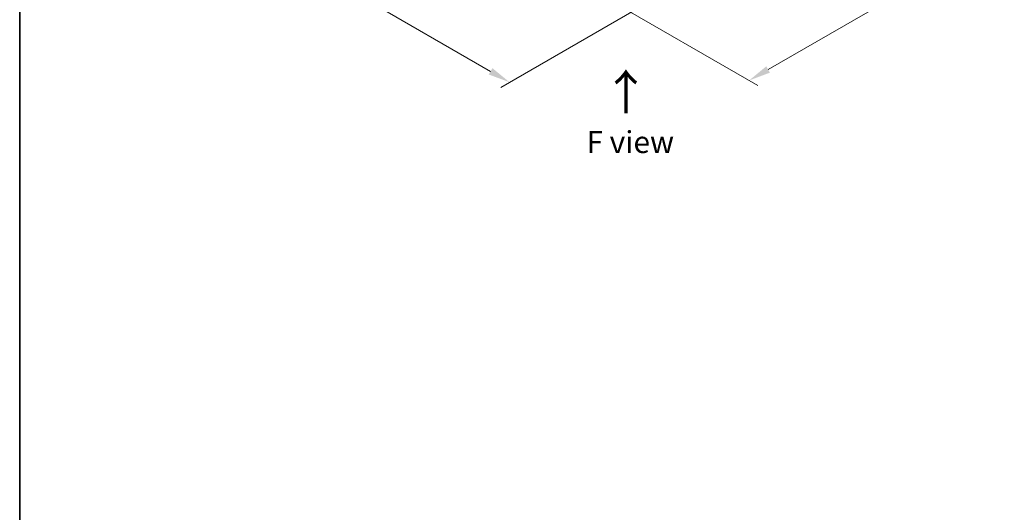
# Model space of a CAD drawing. Units: millimetres. Extents: x 0 to 5925, y 0 to 984.
# Drawn here: x 0 to 281, y 334 to 474 of the extents above; entities that cross this region are included whole.
import ezdxf

# ---------------------------------------------------------------- set-up
doc = ezdxf.new("R2010")
doc.units = ezdxf.units.MM
doc.header["$LTSCALE"] = 2.5
doc.layers.get('Defpoints').update_dxf_attribs({"lineweight": 25})
for name, color, linetype, lineweight in [('Border (ISO)', 7, 'Continuous', 35), ('Dimension (ISO)', 7, 'Continuous', 18), ('Symbol (ISO)', 7, 'Continuous', 18)]:
    doc.layers.add(name, color=color, linetype=linetype, lineweight=lineweight)
doc.styles.add('Note Text (TK)', font='MS PGothic.ttf')
doc.dimstyles.new('Default - Method 1b (TK)', dxfattribs={"dimscale": 2.5, "dimtxt": 2.5, "dimasz": 2.5, "dimexe": 1, "dimexo": 1.5, "dimgap": 1, "dimtad": 1, "dimrnd": 1e-08, "dimdsep": 46, "dimtxsty": 'Note Text (TK)', "dimcen": 0.09, "dimdle": 5, "dimclrd": 100, "dimclre": 100, "dimclrt": 7, "dimadec": 1, "dimazin": 1, "dimtfac": 1, "dimtmove": 0, "dimatfit": 3, "dimfxl": 1, "dimtolj": 1, "dimlwd": -1, "dimlwe": -1, "dimarcsym": 0})

# ---------------------------------------------------------------- blocks, each defined once
blk = doc.blocks.new('図面枠 tk図枠')
at = {"layer": 'Border (ISO)'}
blk.add_line((14.5, 289), (14.5, 8), dxfattribs=at)
blk = doc.blocks.new('*D20')
at = {"layer": 'Defpoints', "color": 0}
for p in [(67.88, 551.11), (21.92, 524.57), (185.73, 483.06)]:
    blk.add_point(p, dxfattribs=at)
at = {"layer": 'Dimension (ISO)', "color": 100}
for p, q in [((64.13, 548.94), (19.42, 523.13)), ((134.36, 459.65), (27.33, 521.44)), ((181.98, 480.9), (137.27, 455.08))]:
    blk.add_line(p, q, dxfattribs=at)
for points in [[(27.85, 522.35), (26.81, 520.54), (21.92, 524.57)], [(134.88, 460.56), (133.84, 458.75), (139.77, 456.53)]]:
    blk.add_solid(points, dxfattribs=at)
at = {"layer": 'Dimension (ISO)', "color": 7, "insert": (78.39, 497.79), "char_height": 6.25, "attachment_point": 4, "rotation": 330, "style": 'Note Text (TK)'}
blk.add_mtext('\\A1;{\\Q30.000;\\W0.816;\\H0.816x;200}', dxfattribs=at)
blk = doc.blocks.new('*D21')
at = {"layer": 'Defpoints', "color": 0}
for p in [(256.44, 538.02), (162.16, 483.58), (208.12, 457.05)]:
    blk.add_point(p, dxfattribs=at)
at = {"layer": 'Dimension (ISO)', "color": 100}
for p, q in [((260.19, 535.85), (304.9, 510.04)), ((296.99, 508.36), (213.54, 460.17)), ((165.91, 481.42), (210.62, 455.61))]:
    blk.add_line(p, q, dxfattribs=at)
for points in [[(296.47, 509.26), (297.51, 507.45), (302.4, 511.48)], [(213.01, 461.08), (214.06, 459.27), (208.12, 457.05)]]:
    blk.add_solid(points, dxfattribs=at)
at = {"layer": 'Dimension (ISO)', "color": 7, "insert": (248.9, 486.42), "char_height": 6.25, "attachment_point": 4, "rotation": 30, "style": 'Note Text (TK)'}
blk.add_mtext('\\A1;{\\Q-30.000;\\W0.816;\\H0.816x;160}', dxfattribs=at)

msp = doc.modelspace()

# ---------------------------------------------------------------- block references
at = {"xscale": 2.5, "yscale": 2.5, "zscale": 2.5}
msp.add_blockref('図面枠 tk図枠', (-36.25, -20), dxfattribs=at)

# ---------------------------------------------------------------- texts
at = {"layer": 'Symbol (ISO)', "color": 7, "insert": (173.1468, 447.0748), "char_height": 10, "attachment_point": 4, "rotation": 90, "line_spacing_factor": 1.5, "style": 'Note Text (TK)'}
msp.add_mtext('\\fＭＳ Ｐゴシック|b0|i0;{\\H10.0000;→}', dxfattribs=at)
at = {"layer": 'Symbol (ISO)', "color": 7, "insert": (174.1994, 439.4606), "char_height": 6.25, "attachment_point": 5, "line_spacing_factor": 1.5, "style": 'Note Text (TK)'}
msp.add_mtext('\\fＭＳ Ｐゴシック|b0|i0;F view', dxfattribs=at)

# ---------------------------------------------------------------- dimensions: what is measured, and where the dimension line sits
at = {"layer": 'Dimension (ISO)', "color": 100}
for base, p1, p2, angle, text, picture, middle in [((21.9182, 524.5695), (185.7313, 483.0643), (67.8801, 551.1057), 330, '{\\Q30.000;\\W0.816;\\H0.816x;<>}', '*D20', (80.8438, 490.5488)), ((208.123, 457.0485), (256.4419, 538.0178), (162.161, 483.5847), 30, '{\\Q-30.000;\\W0.816;\\H0.816x;<>}', '*D21', (255.2634, 484.2651))]:
    dim = msp.add_linear_dim(base=base, p1=p1, p2=p2, angle=angle, text=text, dimstyle='Default - Method 1b (TK)', override={"dimgap": 1, "dimdec": 2, "dimlfac": 1.469694, "dimtol": 0, "dimlim": 0, "dimtp": 0, "dimtm": 0, "dimtdec": 2, "dimtofl": 0, "dimatfit": 1}, dxfattribs=at)
    dim.commit()
    dim.dimension.update_dxf_attribs({"geometry": picture, "text_midpoint": middle, "dimtype": 160})

doc.saveas('drawing.dxf')
